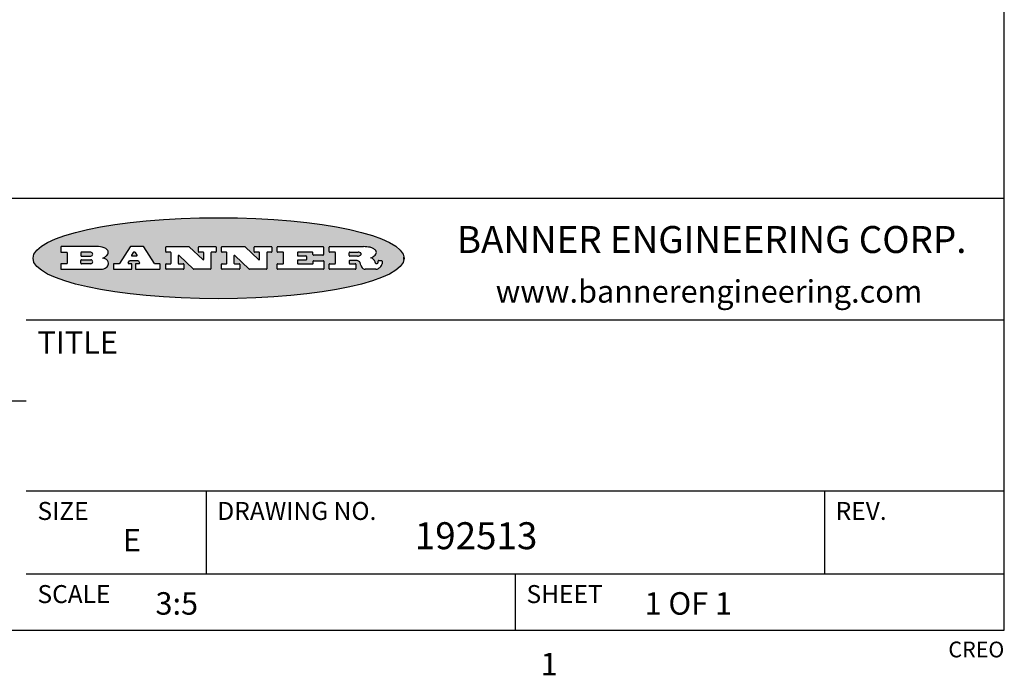
# Model space of a CAD drawing. Units: inches. Extents: x 0.5 to 43.5, y 0.5 to 33.5.
# Drawn here: x 38.8 to 43.2, y 0.6 to 3.5 of the extents above; entities that cross this region are included whole.
import ezdxf

# ---------------------------------------------------------------- set-up
doc = ezdxf.new("R2010")
doc.units = ezdxf.units.IN
doc.header["$LTSCALE"] = 2.42
doc.header["$MEASUREMENT"] = 0
doc.layers.get('0').update_dxf_attribs({"linetype": 'CONTINUOUS'})
doc.styles.add('TEXTSTYLE_2', font='txt', dxfattribs={"width": 0.8})
doc.styles.add('TEXTSTYLE_3', font='txt', dxfattribs={"width": 0.9})

msp = doc.modelspace()

# ---------------------------------------------------------------- hatches: boundary and pattern name
at = {"linetype": 'CONTINUOUS'}
h = msp.add_hatch(color=7, dxfattribs=at)
edge = h.paths.add_edge_path()
edge.add_arc((40.3620239656, 2.4080393246), 0.0173408616, 232.4713476722, 267.338189944)
edge.add_arc((40.3651225305, 2.4138896286), 0.0238935861, 209.8247607259, 235.1255079367)
edge.add_arc((40.3850039966, 2.4207385078), 0.044722495, 195.531588407, 204.7624440448)
edge.add_line((40.3419146342, 2.408763183), (40.3401106332, 2.4148321863))
edge.add_arc((40.3017314359, 2.4050351059), 0.0396099176, 14.3201081283, 22.4984722084)
edge.add_arc((40.3244977443, 2.4140067325), 0.0151491919, 24.098260853, 63.0369451818)
edge.add_arc((40.3204430895, 2.4057271121), 0.0243676582, 63.3666028271, 90.3937697637)
edge.add_line((40.3202756222, 2.4300941948), (40.2926686069, 2.4300941948))
edge.add_arc((40.292668605, 2.4276191953), 0.0024749995, 89.9999571956, 180.0000428043)
edge.add_line((40.2901936055, 2.4276191934), (40.2901936055, 2.417920188))
edge.add_arc((40.292668605, 2.4179201862), 0.0024749995, 179.9999571957, 270.0000428044)
edge.add_line((40.2926686069, 2.4154451867), (40.3173276205, 2.4154451867))
edge.add_arc((40.3173276224, 2.4129701871), 0.0024749995, 359.9999571957, 90.0000428042)
edge.add_line((40.3198026219, 2.4129701853), (40.3198026219, 2.3931921743))
edge.add_arc((40.3173276224, 2.3931921725), 0.0024749995, 269.9999571958, 4.28043e-05)
edge.add_line((40.3173276205, 2.390717173), (40.2037565576, 2.390717173))
edge.add_arc((40.2037565557, 2.3931921725), 0.0024749995, 179.9999571957, 270.0000428042)
edge.add_line((40.2012815562, 2.3931921743), (40.2012815562, 2.4129921853))
edge.add_arc((40.2037565557, 2.4129921872), 0.0024749995, 89.9999571958, 180.0000428043)
edge.add_line((40.2037565576, 2.4154671867), (40.2265025702, 2.4154671867))
edge.add_arc((40.226502572, 2.4179421862), 0.0024749995, 269.9999571958, 4.28042e-05)
edge.add_line((40.2289775716, 2.4179421881), (40.2289775716, 2.4642972138))
edge.add_arc((40.226502572, 2.4642972156), 0.0024749995, 359.9999571957, 90.0000428042)
edge.add_line((40.2265025702, 2.4667722151), (40.2037565576, 2.4667722151))
edge.add_arc((40.2037565557, 2.4692472147), 0.0024749995, 179.9999571957, 270.0000428042)
edge.add_line((40.2012815562, 2.4692472165), (40.2012815562, 2.4890472275))
edge.add_arc((40.2037565557, 2.4890472293), 0.0024749995, 89.9999571958, 180.0000428043)
edge.add_line((40.2037565576, 2.4915222289), (40.3533376405, 2.4915222289))
edge.add_arc((40.3506743372, 2.3089833183), 0.1825583387, 79.8618509324, 89.1640948679)
edge.add_arc((40.3769786276, 2.4498068344), 0.039319019, 59.1202086415, 81.4730239328)
edge.add_arc((40.3826380238, 2.4561415035), 0.0310192946, 34.7540871, 62.0879016178)
edge.add_arc((40.3943267749, 2.4646911047), 0.0165459396, 1.548452892, 33.5033152417)
edge.add_arc((40.3976233701, 2.4648595569), 0.0132462337, 331.1510006998, 1.205404301)
edge.add_arc((40.3866127137, 2.4715381446), 0.0261183659, 305.6373831893, 329.9727629745)
edge.add_arc((40.3562807761, 2.5147449942), 0.0789082104, 292.906155071, 305.2574666259)
edge.add_arc((40.3325796101, 2.3380908891), 0.117346916, 58.614769177, 62.3737227606)
edge.add_arc((40.3804625628, 2.4162181493), 0.0257145923, 39.3804255939, 59.0361096173)
edge.add_arc((40.3793422073, 2.4161450661), 0.0266349791, 20.3630922153, 37.9727053099)
edge.add_arc((40.3614416655, 2.4089636577), 0.0459185159, 15.6740290068, 20.9917271228)
edge.add_arc((40.4200120006, 2.4246066407), 0.0147197649, 192.7054516565, 206.0594861022)
edge.add_arc((40.4115176636, 2.4203981543), 0.0052403997, 205.5232099488, 227.5054868079)
edge.add_arc((40.4097893643, 2.4185827815), 0.0027347709, 228.5117626738, 266.1485845755)
edge.add_line((40.4096056717, 2.4158541869), (40.4107146723, 2.4158541869))
edge.add_arc((40.4106531177, 2.4291028461), 0.0132488022, 270.266200055, 281.2404888597)
edge.add_arc((40.4118473587, 2.4233661526), 0.0073895522, 280.8288201977, 305.0837508495)
edge.add_arc((40.4122485404, 2.4225153061), 0.0064647042, 306.5086174083, 340.2162360092)
edge.add_arc((40.4070473638, 2.4242593677), 0.0119498009, 340.7883861657, 1.1691452593)
edge.add_line((40.4189946769, 2.4245031917), (40.4189946769, 2.4271291931))
edge.add_arc((40.4214696765, 2.427129195), 0.0024749995, 89.9999571956, 180.0000428043)
edge.add_line((40.4214696783, 2.4296041945), (40.433579685, 2.4296041945))
edge.add_arc((40.4335796869, 2.427129195), 0.0024749995, 359.9999571957, 90.0000428042)
edge.add_line((40.4360546864, 2.4271291931), (40.4360546864, 2.4155771867))
edge.add_arc((40.4184989898, 2.4156815044), 0.0175560065, 332.2279060967, 359.6595469939)
edge.add_arc((40.409191979, 2.4205760098), 0.0280715479, 308.5071794988, 332.24006569)
edge.add_arc((40.4021997937, 2.4281772276), 0.0383802683, 288.7656836787, 309.6104317088)
edge.add_arc((40.4079377611, 2.4105904783), 0.0198837666, 271.8586572978, 289.4131338543)
edge.add_line((40.4085826712, 2.390717173), (40.3612186449, 2.390717173))
edge = h.paths.add_edge_path()
edge.add_arc((39.971640427, 2.3931921725), 0.0024749995, 179.9999571957, 270.0000428042)
edge.add_line((39.9691654275, 2.3931921743), (39.9691654275, 2.4129921853))
edge.add_arc((39.971640427, 2.4129921872), 0.0024749995, 89.9999571958, 180.0000428043)
edge.add_line((39.9716404288, 2.4154671867), (39.9955634421, 2.4154671867))
edge.add_arc((39.995563444, 2.4179421862), 0.0024749995, 269.9999571956, 4.28041e-05)
edge.add_line((39.9980384435, 2.4179421881), (39.9980384435, 2.4642972138))
edge.add_arc((39.995563444, 2.4642972156), 0.0024749995, 359.9999571957, 90.0000428042)
edge.add_line((39.9955634421, 2.4667722151), (39.9716404288, 2.4667722151))
edge.add_arc((39.971640427, 2.4692472147), 0.0024749995, 179.9999571957, 270.0000428042)
edge.add_line((39.9691654275, 2.4692472165), (39.9691654275, 2.4890472275))
edge.add_arc((39.971640427, 2.4890472293), 0.0024749995, 89.9999571958, 180.0000428043)
edge.add_line((39.9716404288, 2.4915222289), (40.1734335408, 2.4915222289))
edge.add_arc((40.1734335426, 2.4890472293), 0.0024749995, 359.9999571957, 90.0000428042)
edge.add_line((40.1759085421, 2.4890472275), (40.1759085421, 2.4560472092))
edge.add_arc((40.1734335426, 2.4560472073), 0.0024749995, 269.9999571954, 4.28041e-05)
edge.add_line((40.1734335408, 2.4535722078), (40.1315695175, 2.4535722078))
edge.add_arc((40.1315695157, 2.4560472073), 0.0024749995, 179.9999571957, 270.0000428044)
edge.add_line((40.1290945162, 2.4560472092), (40.1290945162, 2.4642972138))
edge.add_arc((40.1266195166, 2.4642972156), 0.0024749995, 359.9999571957, 90.0000428044)
edge.add_line((40.1266195148, 2.4667722151), (40.0625794793, 2.4667722151))
edge.add_arc((40.0625794774, 2.4642972156), 0.0024749995, 89.9999571958, 180.0000428043)
edge.add_line((40.0601044779, 2.4642972138), (40.0601044779, 2.4527472074))
edge.add_arc((40.0625794774, 2.4527472055), 0.0024749995, 179.9999571957, 270.0000428042)
edge.add_line((40.0625794793, 2.450272206), (40.0977464988, 2.450272206))
edge.add_arc((40.0977465006, 2.4477972065), 0.0024749995, 359.9999571957, 90.0000428042)
edge.add_line((40.1002215001, 2.4477972046), (40.1002215001, 2.4344421972))
edge.add_arc((40.0977465006, 2.4344421954), 0.0024749995, 269.9999571956, 4.28042e-05)
edge.add_line((40.0977464988, 2.4319671958), (40.0625794793, 2.4319671958))
edge.add_arc((40.0625794774, 2.4294921963), 0.0024749995, 89.9999571958, 180.0000428043)
edge.add_line((40.0601044779, 2.4294921945), (40.0601044779, 2.4179421881))
edge.add_arc((40.0625794774, 2.4179421862), 0.0024749995, 179.9999571957, 270.0000428042)
edge.add_line((40.0625794793, 2.4154671867), (40.1275835153, 2.4154671867))
edge.add_arc((40.1275835172, 2.4179421862), 0.0024749995, 269.9999571958, 4.28043e-05)
edge.add_line((40.1300585167, 2.4179421881), (40.1300585167, 2.4261921926))
edge.add_arc((40.1325335162, 2.4261921945), 0.0024749995, 89.9999571958, 180.0000428043)
edge.add_line((40.1325335181, 2.428667194), (40.1748525415, 2.428667194))
edge.add_arc((40.1748525434, 2.4261921945), 0.0024749995, 359.9999571957, 90.0000428042)
edge.add_line((40.1773275429, 2.4261921926), (40.1773275429, 2.3931921743))
edge.add_arc((40.1748525434, 2.3931921725), 0.0024749995, 269.9999571958, 4.28043e-05)
edge.add_line((40.1748525415, 2.390717173), (39.9716404288, 2.390717173))
edge = h.paths.add_edge_path()
edge.add_arc((39.8469612249, 2.3931913408), 0.0024741678, 226.3477981897, 270.0031206037)
edge.add_line((39.8452533588, 2.3914011733), (39.7819733237, 2.4517792068))
edge.add_arc((39.7802646227, 2.4499882691), 0.0024753014, 46.3461263058, 180.0014637321)
edge.add_line((39.7777893213, 2.4499882058), (39.7777893213, 2.4179421881))
edge.add_arc((39.7802643209, 2.4179421862), 0.0024749995, 179.9999571957, 270.0000428042)
edge.add_line((39.7802643227, 2.4154671867), (39.800581334, 2.4154671867))
edge.add_arc((39.8005813358, 2.4129921872), 0.0024749995, 359.9999571957, 90.0000428042)
edge.add_line((39.8030563354, 2.4129921853), (39.8030563354, 2.3931921743))
edge.add_arc((39.8005813358, 2.3931921725), 0.0024749995, 269.9999571958, 4.28043e-05)
edge.add_line((39.800581334, 2.390717173), (39.724917292, 2.390717173))
edge.add_arc((39.7249172902, 2.3931921725), 0.0024749995, 179.9999571957, 270.0000428044)
edge.add_line((39.7224422906, 2.3931921743), (39.7224422906, 2.4129921853))
edge.add_arc((39.7249172902, 2.4129921872), 0.0024749995, 89.9999571956, 180.0000428042)
edge.add_line((39.724917292, 2.4154671867), (39.7435633024, 2.4154671867))
edge.add_arc((39.7435633042, 2.4179421862), 0.0024749995, 269.9999571958, 4.28043e-05)
edge.add_line((39.7460383037, 2.4179421881), (39.7460383037, 2.4642972138))
edge.add_arc((39.7435633042, 2.4642972156), 0.0024749995, 359.9999571957, 90.0000428042)
edge.add_line((39.7435633024, 2.4667722151), (39.724917292, 2.4667722151))
edge.add_arc((39.7249172902, 2.4692472147), 0.0024749995, 179.9999571957, 270.0000428044)
edge.add_line((39.7224422906, 2.4692472165), (39.7224422906, 2.4890472275))
edge.add_arc((39.7249172902, 2.4890472293), 0.0024749995, 89.9999571956, 180.0000428042)
edge.add_line((39.724917292, 2.4915222289), (39.8253753477, 2.4915222289))
edge.add_arc((39.8253754825, 2.4890480611), 0.0024741678, 46.34779819, 90.0031206038)
edge.add_line((39.8270833487, 2.4908382285), (39.887116382, 2.4335581967))
edge.add_arc((39.8888250829, 2.4353491345), 0.0024753014, 226.346126306, 0.0014637321)
edge.add_line((39.8913003843, 2.4353491977), (39.8913003843, 2.4642972138))
edge.add_arc((39.8888253848, 2.4642972156), 0.0024749995, 359.9999571957, 90.0000428042)
edge.add_line((39.8888253829, 2.4667722151), (39.8700493725, 2.4667722151))
edge.add_arc((39.8700493707, 2.4692472147), 0.0024749995, 179.9999571957, 270.0000428042)
edge.add_line((39.8675743711, 2.4692472165), (39.8675743711, 2.4890472275))
edge.add_arc((39.8700493707, 2.4890472293), 0.0024749995, 89.9999571958, 180.0000428043)
edge.add_line((39.8700493725, 2.4915222289), (39.9440504135, 2.4915222289))
edge.add_arc((39.9440504154, 2.4890472293), 0.0024749995, 359.9999571957, 90.0000428042)
edge.add_line((39.9465254149, 2.4890472275), (39.9465254149, 2.4692472165))
edge.add_arc((39.9440504154, 2.4692472147), 0.0024749995, 269.9999571956, 4.28042e-05)
edge.add_line((39.9440504135, 2.4667722151), (39.9261174036, 2.4667722151))
edge.add_arc((39.9261174017, 2.4642972156), 0.0024749995, 89.9999571958, 180.0000428043)
edge.add_line((39.9236424022, 2.4642972138), (39.9236424022, 2.3931921743))
edge.add_arc((39.9211674027, 2.3931921725), 0.0024749995, 269.9999571958, 4.28042e-05)
edge.add_line((39.9211674009, 2.390717173), (39.8469613597, 2.390717173))
edge = h.paths.add_edge_path()
edge.add_arc((39.5987085873, 2.3931925891), 0.0024754162, 226.3593695812, 270.0146919953)
edge.add_line((39.5970002211, 2.3914011733), (39.533720186, 2.4517792068))
edge.add_arc((39.5320114851, 2.4499882691), 0.0024753014, 46.3461263059, 180.0014637321)
edge.add_line((39.5295361837, 2.4499882058), (39.5295361837, 2.4179421881))
edge.add_arc((39.5320111832, 2.4179421862), 0.0024749995, 179.9999571957, 270.0000428044)
edge.add_line((39.532011185, 2.4154671867), (39.5523281963, 2.4154671867))
edge.add_arc((39.5523281982, 2.4129921872), 0.0024749995, 359.9999571957, 90.0000428042)
edge.add_line((39.5548031977, 2.4129921853), (39.5548031977, 2.3931921743))
edge.add_arc((39.5523281982, 2.3931921725), 0.0024749995, 269.9999571958, 4.28043e-05)
edge.add_line((39.5523281963, 2.390717173), (39.4766641543, 2.390717173))
edge.add_arc((39.4766641525, 2.3931921725), 0.0024749995, 179.9999571957, 270.0000428044)
edge.add_line((39.474189153, 2.3931921743), (39.474189153, 2.4129921853))
edge.add_arc((39.4766641525, 2.4129921872), 0.0024749995, 89.9999571956, 180.0000428042)
edge.add_line((39.4766641543, 2.4154671867), (39.4953111647, 2.4154671867))
edge.add_arc((39.4953111665, 2.4179421862), 0.0024749995, 269.9999571958, 4.28043e-05)
edge.add_line((39.4977861661, 2.4179421881), (39.4977861661, 2.4642972138))
edge.add_arc((39.4953111665, 2.4642972156), 0.0024749995, 359.9999571957, 90.0000428042)
edge.add_line((39.4953111647, 2.4667722151), (39.4766641543, 2.4667722151))
edge.add_arc((39.4766641525, 2.4692472147), 0.0024749995, 179.9999571957, 270.0000428044)
edge.add_line((39.474189153, 2.4692472165), (39.474189153, 2.4890472275))
edge.add_arc((39.4766641525, 2.4890472293), 0.0024749995, 89.9999571956, 180.0000428042)
edge.add_line((39.4766641543, 2.4915222289), (39.5771222101, 2.4915222289))
edge.add_arc((39.5771223448, 2.4890480611), 0.0024741678, 46.3477981898, 90.0031206038)
edge.add_line((39.578830211, 2.4908382285), (39.6388632443, 2.4335581967))
edge.add_arc((39.6405719452, 2.4353491345), 0.0024753014, 226.3461263059, 0.0014637321)
edge.add_line((39.6430472466, 2.4353491977), (39.6430472466, 2.4642972138))
edge.add_arc((39.6405722471, 2.4642972156), 0.0024749995, 359.9999571957, 90.0000428042)
edge.add_line((39.6405722452, 2.4667722151), (39.6217962348, 2.4667722151))
edge.add_arc((39.621796233, 2.4692472147), 0.0024749995, 179.9999571957, 270.0000428042)
edge.add_line((39.6193212335, 2.4692472165), (39.6193212335, 2.4890472275))
edge.add_arc((39.621796233, 2.4890472293), 0.0024749995, 89.9999571958, 180.0000428043)
edge.add_line((39.6217962348, 2.4915222289), (39.6957972759, 2.4915222289))
edge.add_arc((39.6957972777, 2.4890472293), 0.0024749995, 359.9999571957, 90.0000428042)
edge.add_line((39.6982722772, 2.4890472275), (39.6982722772, 2.4692472165))
edge.add_arc((39.6957972777, 2.4692472147), 0.0024749995, 269.9999571958, 4.28043e-05)
edge.add_line((39.6957972759, 2.4667722151), (39.6778642659, 2.4667722151))
edge.add_arc((39.6778642641, 2.4642972156), 0.0024749995, 89.9999571958, 180.0000428043)
edge.add_line((39.6753892646, 2.4642972138), (39.6753892646, 2.3931921743))
edge.add_arc((39.672914265, 2.3931921725), 0.0024749995, 269.9999571958, 4.28043e-05)
edge.add_line((39.6729142632, 2.390717173), (39.598709222, 2.390717173))
edge = h.paths.add_edge_path()
edge.add_arc((39.1835536486, 2.4391246248), 0.048483885, 273.2176371901, 303.0749121182)
edge.add_arc((39.1983930428, 2.4163570159), 0.0213072145, 303.0488228549, 355.7263138674)
edge.add_arc((39.2043295434, 2.4163662061), 0.0153945295, 354.0454548824, 5.1878013979)
edge.add_arc((39.1974998543, 2.4161776883), 0.0222174455, 4.0793399388, 69.834329283)
edge.add_line((39.2051590038, 2.4370331986), (39.1951079982, 2.4405822006))
edge.add_line((39.1951079982, 2.4405822006), (39.2033480028, 2.4453582033))
edge.add_arc((39.1814826203, 2.4821850949), 0.0428289026, 300.6990502959, 319.0591802498)
edge.add_arc((39.2015112172, 2.4660567414), 0.0171568255, 315.9145124245, 16.0049121282)
edge.add_arc((39.1965596051, 2.462703077), 0.0229166529, 20.6563876465, 62.3316896973)
edge.add_arc((39.1758974814, 2.4297745121), 0.061747717, 59.5385584989, 90.0050977555)
edge.add_line((39.1758919876, 2.4915222289), (39.0098288955, 2.4915222289))
edge.add_arc((39.0098288936, 2.4890472293), 0.0024749995, 89.9999571958, 180.0000428043)
edge.add_line((39.0073538941, 2.4890472275), (39.0073538941, 2.4692472165))
edge.add_arc((39.0098288936, 2.4692472147), 0.0024749995, 179.9999571957, 270.0000428042)
edge.add_line((39.0098288955, 2.4667722151), (39.0337709087, 2.4667722151))
edge.add_arc((39.0337709106, 2.4642972156), 0.0024749995, 359.9999571957, 90.0000428042)
edge.add_line((39.0362459101, 2.4642972138), (39.0362459101, 2.4179421881))
edge.add_arc((39.0337709106, 2.4179421862), 0.0024749995, 269.9999571958, 4.28043e-05)
edge.add_line((39.0337709087, 2.4154671867), (39.0098288955, 2.4154671867))
edge.add_arc((39.0098288936, 2.4129921872), 0.0024749995, 89.9999571958, 180.0000428043)
edge.add_line((39.0073538941, 2.4129921853), (39.0073538941, 2.3931921743))
edge.add_arc((39.0098288936, 2.3931921725), 0.0024749995, 179.9999571957, 270.0000428042)
edge.add_line((39.0098288955, 2.390717173), (39.1862749933, 2.390717173))
edge = h.paths.add_edge_path()
edge.add_arc((39.32118807, 2.3931921725), 0.0024749995, 269.9999571959, 4.28044e-05)
edge.add_line((39.3236630695, 2.3931921743), (39.3236630695, 2.4129921853))
edge.add_arc((39.32118807, 2.4129921872), 0.0024749995, 359.9999571957, 90.0000428042)
edge.add_line((39.3211880681, 2.4154671867), (39.3099050619, 2.4154671867))
edge.add_arc((39.3099049526, 2.4179422267), 0.0024750401, 147.6063258011, 270.0025305753)
edge.add_line((39.3078150607, 2.4192681888), (39.3133310638, 2.4279621936))
edge.add_arc((39.3154209946, 2.4266359939), 0.0024752003, 89.9983726452, 147.6021653071)
edge.add_line((39.3154210649, 2.4291111942), (39.3502990843, 2.4291111942))
edge.add_arc((39.3502985446, 2.4266357341), 0.0024754602, 32.8959418573, 89.9875097203)
edge.add_line((39.3523770854, 2.4279801936), (39.3580030885, 2.4192871888))
edge.add_arc((39.3559250662, 2.4179423938), 0.0024752071, 270.0004896792, 32.9089806818)
edge.add_line((39.3559250874, 2.4154671867), (39.3414740794, 2.4154671867))
edge.add_arc((39.3414740775, 2.4129921872), 0.0024749995, 89.9999571958, 180.0000428043)
edge.add_line((39.338999078, 2.4129921853), (39.338999078, 2.3931921743))
edge.add_arc((39.3414740775, 2.3931921725), 0.0024749995, 179.9999571957, 270.0000428042)
edge.add_line((39.3414740794, 2.390717173), (39.4467551378, 2.390717173))
edge.add_arc((39.4467551396, 2.3931921725), 0.0024749995, 269.9999571958, 4.28043e-05)
edge.add_line((39.4492301391, 2.3931921743), (39.4492301391, 2.4129921853))
edge.add_arc((39.4467551396, 2.4129921872), 0.0024749995, 359.9999571957, 90.0000428042)
edge.add_line((39.4467551378, 2.4154671867), (39.4267391267, 2.4154671867))
edge.add_arc((39.4267392472, 2.4179412277), 0.002474041, 212.9056413126, 269.9972091755)
edge.add_line((39.4246621255, 2.4165971873), (39.376906099, 2.4903922282))
edge.add_arc((39.3748284774, 2.4890472687), 0.0024749602, 32.9172174468, 90.0087853099)
edge.add_line((39.3748280979, 2.4915222289), (39.3176530662, 2.4915222289))
edge.add_arc((39.3176529959, 2.4890470286), 0.0024752003, 89.9983726449, 147.6021653069)
edge.add_line((39.315563065, 2.4903732282), (39.2687630391, 2.4166161873))
edge.add_arc((39.2666731082, 2.417942387), 0.0024752003, 269.998372645, 327.6021653071)
edge.add_line((39.2666730379, 2.4154671867), (39.2438120252, 2.4154671867))
edge.add_arc((39.2438120234, 2.4129921872), 0.0024749995, 89.9999571958, 180.0000428043)
edge.add_line((39.2413370238, 2.4129921853), (39.2413370238, 2.3931921743))
edge.add_arc((39.2438120234, 2.3931921725), 0.0024749995, 179.9999571957, 270.0000428042)
edge.add_line((39.2438120252, 2.390717173), (39.3211880681, 2.390717173))
edge = h.paths.add_edge_path()
edge.add_arc((39.0992339432, 2.4179421862), 0.0024749995, 179.9999571957, 270.0000428042)
edge.add_line((39.0967589437, 2.4179421881), (39.0967589437, 2.4303171949))
edge.add_arc((39.0992339432, 2.4303171968), 0.0024749995, 89.9999571956, 180.0000428042)
edge.add_line((39.099233945, 2.4327921963), (39.140596968, 2.4327921963))
edge.add_arc((39.140596968, 2.4241296915), 0.0086625048, 270, 90)
edge.add_line((39.140596968, 2.4154671867), (39.099233945, 2.4154671867))
edge = h.paths.add_edge_path()
edge.add_arc((40.292668605, 2.4515722049), 0.0024749995, 179.9999571957, 270.0000428044)
edge.add_line((40.2901936055, 2.4515722067), (40.2901936055, 2.4642972138))
edge.add_arc((40.292668605, 2.4642972156), 0.0024749995, 89.9999571956, 180.0000428043)
edge.add_line((40.2926686069, 2.4667722151), (40.3294696273, 2.4667722151))
edge.add_arc((40.3279247398, 2.4383177361), 0.0284963867, 70.3834917948, 86.8922743861)
edge.add_arc((40.3327843498, 2.4513594691), 0.0145814632, 54.6746025112, 71.1660573124)
edge.add_arc((40.3379138408, 2.4582133943), 0.0060275915, 20.9055592135, 56.7851676243)
edge.add_arc((40.3392143997, 2.4588736765), 0.0045795888, 355.6235353944, 18.9942678268)
edge.add_arc((40.3380075893, 2.4591674527), 0.0058087709, 318.8515287446, 353.6422345323)
edge.add_arc((40.3338369732, 2.4624013606), 0.0110815393, 306.758405961, 320.4502234234)
edge.add_arc((40.3282077822, 2.4701421891), 0.0206523367, 289.6883413472, 306.4184925496)
edge.add_arc((40.3262802765, 2.4745358364), 0.0254407115, 270.7327484175, 290.441894219)
edge.add_line((40.3266056257, 2.4490972053), (40.2926686069, 2.4490972053))
edge = h.paths.add_edge_path()
edge.add_arc((39.140596968, 2.4581097103), 0.0086625048, 270, 90)
edge.add_line((39.140596968, 2.4667722151), (39.099233945, 2.4667722151))
edge.add_arc((39.0992339432, 2.4642972156), 0.0024749995, 89.9999571956, 180.0000428042)
edge.add_line((39.0967589437, 2.4642972138), (39.0967589437, 2.4519222069))
edge.add_arc((39.0992339432, 2.451922205), 0.0024749995, 179.9999571957, 270.0000428042)
edge.add_line((39.099233945, 2.4494472055), (39.140596968, 2.4494472055))
edge = h.paths.add_edge_path()
edge.add_arc((39.3444940599, 2.452536413), 0.0024752071, 270.0004896793, 32.9089806819)
edge.add_line((39.3465720822, 2.453881208), (39.3393130782, 2.4650972142))
edge.add_arc((39.3372345374, 2.4637527547), 0.0024754602, 32.8959418574, 89.9875097203)
edge.add_line((39.337235077, 2.4662282148), (39.3310540736, 2.4662282148))
edge.add_arc((39.3310540033, 2.4637530145), 0.0024752003, 89.998372645, 147.602165307)
edge.add_line((39.3289640724, 2.4650792142), (39.3218470685, 2.453862208))
edge.add_arc((39.3239369603, 2.4525362459), 0.0024750401, 147.6063258011, 270.0025305753)
edge.add_line((39.3239370697, 2.4500612059), (39.3444940811, 2.4500612059))
edge = h.paths.add_edge_path()
edge.add_ellipse((39.7089892832, 2.4398682002), major_axis=(-0.8250004575, 0), ratio=0.218572, start_angle=0, end_angle=360)

# ---------------------------------------------------------------- linework, layer by layer
at = {"color": 7, "linetype": 'CONTINUOUS'}
for p, q in [((43.2032996622, 0.7850390279), (43.2032996622, 33.1948340911)), ((43.2037747272, 2.7050390279), (36.8537747272, 2.7050390279)), ((39.0073538941, 2.4890472275), (39.0073538941, 2.4692472165)), ((39.1758919876, 2.4915222289), (39.0098288955, 2.4915222289)), ((39.0098288955, 2.4667722151), (39.0337709087, 2.4667722151)), ((39.0362459101, 2.4642972138), (39.0362459101, 2.4179421881)), ((39.0967589437, 2.4642972138), (39.0967589437, 2.4519222069)), ((39.140596968, 2.4667722151), (39.099233945, 2.4667722151)), ((39.315563065, 2.4903732282), (39.2687630391, 2.4166161873)), ((39.3748280979, 2.4915222289), (39.3176530662, 2.4915222289)), ((39.3289640724, 2.4650792142), (39.3218470685, 2.453862208)), ((39.337235077, 2.4662282148), (39.3310540736, 2.4662282148)), ((39.3465720822, 2.453881208), (39.3393130782, 2.4650972142)), ((39.4246621255, 2.4165971873), (39.376906099, 2.4903922282)), ((39.474189153, 2.4692472165), (39.474189153, 2.4890472275)), ((39.4766641543, 2.4915222289), (39.5771222101, 2.4915222289)), ((39.4953111647, 2.4667722151), (39.4766641543, 2.4667722151)), ((39.4977861661, 2.4179421881), (39.4977861661, 2.4642972138)), ((39.578830211, 2.4908382285), (39.6388632443, 2.4335581967)), ((39.6193212335, 2.4692472165), (39.6193212335, 2.4890472275)), ((39.6217962348, 2.4915222289), (39.6957972759, 2.4915222289)), ((39.6405722452, 2.4667722151), (39.6217962348, 2.4667722151)), ((39.6430472466, 2.4353491977), (39.6430472466, 2.4642972138)), ((39.6753892646, 2.4642972138), (39.6753892646, 2.3931921743)), ((39.6957972759, 2.4667722151), (39.6778642659, 2.4667722151)), ((39.6982722772, 2.4890472275), (39.6982722772, 2.4692472165)), ((39.7224422906, 2.4692472165), (39.7224422906, 2.4890472275)), ((39.724917292, 2.4915222289), (39.8253753477, 2.4915222289)), ((39.7435633024, 2.4667722151), (39.724917292, 2.4667722151)), ((39.7460383037, 2.4179421881), (39.7460383037, 2.4642972138)), ((39.8270833487, 2.4908382285), (39.887116382, 2.4335581967)), ((39.8675743711, 2.4692472165), (39.8675743711, 2.4890472275)), ((39.8700493725, 2.4915222289), (39.9440504135, 2.4915222289)), ((39.8888253829, 2.4667722151), (39.8700493725, 2.4667722151)), ((39.8913003843, 2.4353491977), (39.8913003843, 2.4642972138)), ((39.9236424022, 2.4642972138), (39.9236424022, 2.3931921743)), ((39.9440504135, 2.4667722151), (39.9261174036, 2.4667722151)), ((39.9465254149, 2.4890472275), (39.9465254149, 2.4692472165)), ((39.9691654275, 2.4692472165), (39.9691654275, 2.4890472275)), ((39.9716404288, 2.4915222289), (40.1734335408, 2.4915222289)), ((39.9955634421, 2.4667722151), (39.9716404288, 2.4667722151)), ((39.9980384435, 2.4179421881), (39.9980384435, 2.4642972138)), ((40.0601044779, 2.4642972138), (40.0601044779, 2.4527472074)), ((40.1266195148, 2.4667722151), (40.0625794793, 2.4667722151)), ((40.1290945162, 2.4560472092), (40.1290945162, 2.4642972138)), ((40.1734335408, 2.4535722078), (40.1315695175, 2.4535722078)), ((40.1759085421, 2.4890472275), (40.1759085421, 2.4560472092)), ((40.2012815562, 2.4692472165), (40.2012815562, 2.4890472275)), ((40.2037565576, 2.4915222289), (40.3533376405, 2.4915222289)), ((40.2265025702, 2.4667722151), (40.2037565576, 2.4667722151)), ((40.2289775716, 2.4179421881), (40.2289775716, 2.4642972138)), ((40.2901936055, 2.4515722067), (40.2901936055, 2.4642972138)), ((40.2926686069, 2.4667722151), (40.3294696273, 2.4667722151)), ((39.0073538941, 2.4129921853), (39.0073538941, 2.3931921743)), ((39.0337709087, 2.4154671867), (39.0098288955, 2.4154671867)), ((39.0967589437, 2.4179421881), (39.0967589437, 2.4303171949)), ((39.099233945, 2.4494472055), (39.140596968, 2.4494472055)), ((39.099233945, 2.4327921963), (39.140596968, 2.4327921963)), ((39.140596968, 2.4154671867), (39.099233945, 2.4154671867)), ((39.1951079982, 2.4405822006), (39.2033480028, 2.4453582033)), ((39.2051590038, 2.4370331986), (39.1951079982, 2.4405822006)), ((39.2413370238, 2.4129921853), (39.2413370238, 2.3931921743)), ((39.2666730379, 2.4154671867), (39.2438120252, 2.4154671867)), ((39.3078150607, 2.4192681888), (39.3133310638, 2.4279621936)), ((39.3211880681, 2.4154671867), (39.3099050619, 2.4154671867)), ((39.3154210649, 2.4291111942), (39.3502990843, 2.4291111942)), ((39.3236630695, 2.3931921743), (39.3236630695, 2.4129921853)), ((39.3239370697, 2.4500612059), (39.3444940811, 2.4500612059)), ((39.338999078, 2.4129921853), (39.338999078, 2.3931921743)), ((39.3559250874, 2.4154671867), (39.3414740794, 2.4154671867)), ((39.3523770854, 2.4279801936), (39.3580030885, 2.4192871888)), ((39.4467551378, 2.4154671867), (39.4267391267, 2.4154671867)), ((39.4492301391, 2.3931921743), (39.4492301391, 2.4129921853)), ((39.474189153, 2.3931921743), (39.474189153, 2.4129921853)), ((39.4766641543, 2.4154671867), (39.4953111647, 2.4154671867)), ((39.5295361837, 2.4499882058), (39.5295361837, 2.4179421881)), ((39.532011185, 2.4154671867), (39.5523281963, 2.4154671867)), ((39.5970002211, 2.3914011733), (39.533720186, 2.4517792068)), ((39.5548031977, 2.4129921853), (39.5548031977, 2.3931921743)), ((39.7224422906, 2.3931921743), (39.7224422906, 2.4129921853)), ((39.724917292, 2.4154671867), (39.7435633024, 2.4154671867)), ((39.7777893213, 2.4499882058), (39.7777893213, 2.4179421881)), ((39.7802643227, 2.4154671867), (39.800581334, 2.4154671867)), ((39.8452533588, 2.3914011733), (39.7819733237, 2.4517792068)), ((39.8030563354, 2.4129921853), (39.8030563354, 2.3931921743)), ((39.9691654275, 2.3931921743), (39.9691654275, 2.4129921853)), ((39.9716404288, 2.4154671867), (39.9955634421, 2.4154671867)), ((40.0601044779, 2.4294921945), (40.0601044779, 2.4179421881)), ((40.0625794793, 2.450272206), (40.0977464988, 2.450272206)), ((40.0977464988, 2.4319671958), (40.0625794793, 2.4319671958)), ((40.0625794793, 2.4154671867), (40.1275835153, 2.4154671867)), ((40.1002215001, 2.4477972046), (40.1002215001, 2.4344421972)), ((40.1300585167, 2.4179421881), (40.1300585167, 2.4261921926)), ((40.1325335181, 2.428667194), (40.1748525415, 2.428667194)), ((40.1773275429, 2.4261921926), (40.1773275429, 2.3931921743)), ((40.2012815562, 2.3931921743), (40.2012815562, 2.4129921853)), ((40.2037565576, 2.4154671867), (40.2265025702, 2.4154671867)), ((40.2901936055, 2.4276191934), (40.2901936055, 2.417920188)), ((40.3266056257, 2.4490972053), (40.2926686069, 2.4490972053)), ((40.3202756222, 2.4300941948), (40.2926686069, 2.4300941948)), ((40.2926686069, 2.4154451867), (40.3173276205, 2.4154451867)), ((40.3198026219, 2.4129701853), (40.3198026219, 2.3931921743)), ((40.3419146342, 2.408763183), (40.3401106332, 2.4148321863)), ((40.4096056717, 2.4158541869), (40.4107146723, 2.4158541869)), ((40.4189946769, 2.4245031917), (40.4189946769, 2.4271291931)), ((40.4214696783, 2.4296041945), (40.433579685, 2.4296041945)), ((40.4360546864, 2.4271291931), (40.4360546864, 2.4155771867)), ((40.5330109813, 2.434559597), (40.5330109813, 2.4451768035)), ((39.0098288955, 2.390717173), (39.1862749933, 2.390717173)), ((39.2438120252, 2.390717173), (39.3211880681, 2.390717173)), ((39.3414740794, 2.390717173), (39.4467551378, 2.390717173)), ((39.5523281963, 2.390717173), (39.4766641543, 2.390717173)), ((39.6729142632, 2.390717173), (39.598709222, 2.390717173)), ((39.800581334, 2.390717173), (39.724917292, 2.390717173)), ((39.9211674009, 2.390717173), (39.8469613597, 2.390717173)), ((40.1748525415, 2.390717173), (39.9716404288, 2.390717173)), ((40.3173276205, 2.390717173), (40.2037565576, 2.390717173)), ((40.4085826712, 2.390717173), (40.3612186449, 2.390717173)), ((38.8537747272, 2.1650390279), (43.2037747272, 2.1650390279)), ((36.8537747272, 1.8050390279), (38.8537747272, 1.8050390279)), ((38.8537747272, 1.4050390279), (43.2037747272, 1.4050390279)), ((39.6537747272, 1.4050390279), (39.6537747272, 1.0350390279)), ((42.4037747272, 1.4050390279), (42.4037747272, 1.0350390279)), ((38.8537747272, 1.0350390279), (43.2037747272, 1.0350390279)), ((41.0287747272, 1.0350390279), (41.0287747272, 0.7850390279)), ((0.7970611315, 0.7850390279), (43.2032996622, 0.7850390279))]:
    msp.add_line(p, q, dxfattribs=at)
for centre, radius, start, end in [((39.0098288936, 2.4890472293), 0.0024749995, 89.9999571957, 180.0000428043), ((39.0098288936, 2.4692472147), 0.0024749995, 179.9999571957, 270.0000428043), ((39.0337709106, 2.4642972156), 0.0024749995, 359.9999571957, 90.0000428043), ((39.0992339432, 2.4642972156), 0.0024749995, 89.9999571956, 180.0000428042), ((39.140596968, 2.4581097103), 0.0086625048, 270, 90), ((39.1758974814, 2.4297745121), 0.061747717, 59.5385584989, 90.0050977555), ((39.1814826203, 2.4821850949), 0.0428289026, 300.6990502959, 319.0591802498), ((39.1965596051, 2.462703077), 0.0229166529, 20.6563876465, 62.3316896973), ((39.2015112172, 2.4660567414), 0.0171568255, 315.9145124245, 16.0049121283), ((39.3176529959, 2.4890470286), 0.0024752003, 89.9983726449, 147.6021653069), ((39.3239369603, 2.4525362459), 0.0024750401, 147.6063258011, 270.0025305754), ((39.3310540033, 2.4637530145), 0.0024752003, 89.998372645, 147.602165307), ((39.3372345374, 2.4637527547), 0.0024754602, 32.8959418573, 89.9875097202), ((39.3444940599, 2.452536413), 0.0024752071, 270.0004896794, 32.9089806819), ((39.3748284774, 2.4890472687), 0.0024749602, 32.9172174468, 90.0087853097), ((39.4766641525, 2.4890472293), 0.0024749995, 89.9999571956, 180.0000428042), ((39.4766641525, 2.4692472147), 0.0024749995, 179.9999571957, 270.0000428043), ((39.4953111665, 2.4642972156), 0.0024749995, 359.9999571957, 90.0000428043), ((39.5320114851, 2.4499882691), 0.0024753014, 46.3461263059, 180.0014637321), ((39.5771223448, 2.4890480611), 0.0024741678, 46.3477981898, 90.0031206038), ((39.621796233, 2.4890472293), 0.0024749995, 89.9999571957, 180.0000428043), ((39.621796233, 2.4692472147), 0.0024749995, 179.9999571957, 270.0000428043), ((39.6405722471, 2.4642972156), 0.0024749995, 359.9999571957, 90.0000428043), ((39.6778642641, 2.4642972156), 0.0024749995, 89.9999571957, 180.0000428043), ((39.6957972777, 2.4890472293), 0.0024749995, 359.9999571957, 90.0000428043), ((39.6957972777, 2.4692472147), 0.0024749995, 269.9999571957, 4.28043e-05), ((39.7249172902, 2.4890472293), 0.0024749995, 89.9999571956, 180.0000428042), ((39.7249172902, 2.4692472147), 0.0024749995, 179.9999571957, 270.0000428043), ((39.7435633042, 2.4642972156), 0.0024749995, 359.9999571957, 90.0000428043), ((39.7802646227, 2.4499882691), 0.0024753014, 46.3461263058, 180.0014637321), ((39.8253754825, 2.4890480611), 0.0024741678, 46.3477981899, 90.0031206039), ((39.8700493707, 2.4890472293), 0.0024749995, 89.9999571957, 180.0000428043), ((39.8700493707, 2.4692472147), 0.0024749995, 179.9999571957, 270.0000428043), ((39.8888253848, 2.4642972156), 0.0024749995, 359.9999571957, 90.0000428043), ((39.9261174017, 2.4642972156), 0.0024749995, 89.9999571957, 180.0000428043), ((39.9440504154, 2.4890472293), 0.0024749995, 359.9999571957, 90.0000428043), ((39.9440504154, 2.4692472147), 0.0024749995, 269.9999571956, 4.28042e-05), ((39.971640427, 2.4890472293), 0.0024749995, 89.9999571957, 180.0000428043), ((39.971640427, 2.4692472147), 0.0024749995, 179.9999571957, 270.0000428043), ((39.995563444, 2.4642972156), 0.0024749995, 359.9999571957, 90.0000428043), ((40.0625794774, 2.4642972156), 0.0024749995, 89.9999571957, 180.0000428043), ((40.0625794774, 2.4527472055), 0.0024749995, 179.9999571957, 270.0000428043), ((40.1266195166, 2.4642972156), 0.0024749995, 359.9999571957, 90.0000428043), ((40.1315695157, 2.4560472073), 0.0024749995, 179.9999571957, 270.0000428043), ((40.1734335426, 2.4890472293), 0.0024749995, 359.9999571957, 90.0000428043), ((40.1734335426, 2.4560472073), 0.0024749995, 269.9999571955, 4.28041e-05), ((40.2037565557, 2.4890472293), 0.0024749995, 89.9999571957, 180.0000428043), ((40.2037565557, 2.4692472147), 0.0024749995, 179.9999571957, 270.0000428043), ((40.226502572, 2.4642972156), 0.0024749995, 359.9999571957, 90.0000428043), ((40.292668605, 2.4642972156), 0.0024749995, 89.9999571957, 180.0000428043), ((40.3279247398, 2.4383177361), 0.0284963867, 70.3834917948, 86.8922743861), ((40.3282077822, 2.4701421891), 0.0206523367, 289.6883413472, 306.4184925496), ((40.3327843498, 2.4513594691), 0.0145814632, 54.6746025112, 71.1660573124), ((40.3338369732, 2.4624013606), 0.0110815393, 306.758405961, 320.4502234234), ((40.3379138408, 2.4582133943), 0.0060275915, 20.9055592135, 56.7851676243), ((40.3380075893, 2.4591674527), 0.0058087709, 318.8515287446, 353.6422345323), ((40.3392143997, 2.4588736765), 0.0045795888, 355.6235353944, 18.9942678268), ((40.3506743372, 2.3089833183), 0.1825583387, 79.8618509324, 89.1640948679), ((40.3769786276, 2.4498068344), 0.039319019, 59.1202086415, 81.4730239328), ((40.3826380238, 2.4561415035), 0.0310192946, 34.7540871, 62.0879016178), ((40.3866127137, 2.4715381446), 0.0261183659, 305.6373831893, 329.9727629745), ((40.3943267749, 2.4646911047), 0.0165459396, 1.548452892, 33.5033152417), ((40.3976233701, 2.4648595569), 0.0132462337, 331.1510006998, 1.205404301), ((39.0098288936, 2.4129921872), 0.0024749995, 89.9999571957, 180.0000428043), ((39.0337709106, 2.4179421862), 0.0024749995, 269.9999571957, 4.28043e-05), ((39.0992339432, 2.451922205), 0.0024749995, 179.9999571957, 270.0000428043), ((39.0992339432, 2.4303171968), 0.0024749995, 89.9999571956, 180.0000428042), ((39.0992339432, 2.4179421862), 0.0024749995, 179.9999571957, 270.0000428043), ((39.140596968, 2.4241296915), 0.0086625048, 270, 90), ((39.1974998543, 2.4161776883), 0.0222174455, 4.0793399388, 69.834329283), ((39.1983930428, 2.4163570159), 0.0213072145, 303.0488228549, 355.7263138674), ((39.2043295434, 2.4163662061), 0.0153945295, 354.0454548824, 5.1878013979), ((39.2438120234, 2.4129921872), 0.0024749995, 89.9999571957, 180.0000428043), ((39.2666731082, 2.417942387), 0.0024752003, 269.9983726451, 327.6021653071), ((39.3099049526, 2.4179422267), 0.0024750401, 147.6063258011, 270.0025305754), ((39.3154209946, 2.4266359939), 0.0024752003, 89.9983726451, 147.6021653071), ((39.32118807, 2.4129921872), 0.0024749995, 359.9999571957, 90.0000428043), ((39.3414740775, 2.4129921872), 0.0024749995, 89.9999571957, 180.0000428043), ((39.3502985446, 2.4266357341), 0.0024754602, 32.8959418573, 89.9875097202), ((39.3559250662, 2.4179423938), 0.0024752071, 270.0004896793, 32.9089806818), ((39.4267392472, 2.4179412277), 0.002474041, 212.9056413126, 269.9972091755), ((39.4467551396, 2.4129921872), 0.0024749995, 359.9999571957, 90.0000428043), ((39.4766641525, 2.4129921872), 0.0024749995, 89.9999571956, 180.0000428042), ((39.4953111665, 2.4179421862), 0.0024749995, 269.9999571957, 4.28043e-05), ((39.5320111832, 2.4179421862), 0.0024749995, 179.9999571957, 270.0000428043), ((39.5523281982, 2.4129921872), 0.0024749995, 359.9999571957, 90.0000428043), ((39.6405719452, 2.4353491345), 0.0024753014, 226.3461263059, 0.0014637321), ((39.7249172902, 2.4129921872), 0.0024749995, 89.9999571956, 180.0000428042), ((39.7435633042, 2.4179421862), 0.0024749995, 269.9999571957, 4.28043e-05), ((39.7802643209, 2.4179421862), 0.0024749995, 179.9999571957, 270.0000428043), ((39.8005813358, 2.4129921872), 0.0024749995, 359.9999571957, 90.0000428043), ((39.8888250829, 2.4353491345), 0.0024753014, 226.3461263059, 0.0014637321), ((39.971640427, 2.4129921872), 0.0024749995, 89.9999571957, 180.0000428043), ((39.995563444, 2.4179421862), 0.0024749995, 269.9999571955, 4.28041e-05), ((40.0625794774, 2.4294921963), 0.0024749995, 89.9999571957, 180.0000428043), ((40.0625794774, 2.4179421862), 0.0024749995, 179.9999571957, 270.0000428043), ((40.0977465006, 2.4477972065), 0.0024749995, 359.9999571957, 90.0000428043), ((40.0977465006, 2.4344421954), 0.0024749995, 269.9999571956, 4.28042e-05), ((40.1275835172, 2.4179421862), 0.0024749995, 269.9999571957, 4.28043e-05), ((40.1325335162, 2.4261921945), 0.0024749995, 89.9999571957, 180.0000428043), ((40.1748525434, 2.4261921945), 0.0024749995, 359.9999571957, 90.0000428043), ((40.2037565557, 2.4129921872), 0.0024749995, 89.9999571957, 180.0000428043), ((40.226502572, 2.4179421862), 0.0024749995, 269.9999571956, 4.28042e-05), ((40.292668605, 2.4515722049), 0.0024749995, 179.9999571957, 270.0000428043), ((40.292668605, 2.4276191953), 0.0024749995, 89.9999571957, 180.0000428043), ((40.292668605, 2.4179201862), 0.0024749995, 179.9999571957, 270.0000428043), ((40.3173276224, 2.4129701871), 0.0024749995, 359.9999571957, 90.0000428043), ((40.3204430895, 2.4057271121), 0.0243676582, 63.3666028271, 90.3937697637), ((40.3262802765, 2.4745358364), 0.0254407115, 270.7327484175, 290.441894219), ((40.3244977443, 2.4140067325), 0.0151491919, 24.098260853, 63.0369451818), ((40.3017314359, 2.4050351059), 0.0396099176, 14.3201081283, 22.4984722084), ((40.3850039966, 2.4207385078), 0.044722495, 195.531588407, 204.7624440448), ((40.3562807761, 2.5147449942), 0.0789082104, 292.906155071, 305.2574666259), ((40.3325796101, 2.3380908891), 0.117346916, 58.614769177, 62.3737227606), ((40.3804625628, 2.4162181493), 0.0257145923, 39.3804255939, 59.0361096173), ((40.3793422073, 2.4161450661), 0.0266349791, 20.3630922153, 37.9727053099), ((40.3614416655, 2.4089636577), 0.0459185159, 15.6740290068, 20.9917271228), ((40.4200120006, 2.4246066407), 0.0147197649, 192.7054516565, 206.0594861022), ((40.4115176636, 2.4203981543), 0.0052403997, 205.5232099488, 227.5054868079), ((40.4097893643, 2.4185827815), 0.0027347709, 228.5117626738, 266.1485845754), ((40.4106531177, 2.4291028461), 0.0132488022, 270.266200055, 281.2404888597), ((40.4118473587, 2.4233661526), 0.0073895522, 280.8288201977, 305.0837508495), ((40.4122485404, 2.4225153061), 0.0064647042, 306.5086174083, 340.2162360092), ((40.4070473638, 2.4242593677), 0.0119498009, 340.7883861657, 1.1691452593), ((40.4214696765, 2.427129195), 0.0024749995, 89.9999571957, 180.0000428043), ((40.4335796869, 2.427129195), 0.0024749995, 359.9999571957, 90.0000428043), ((40.4184989898, 2.4156815044), 0.0175560065, 332.2279060967, 359.6595469939), ((39.0098288936, 2.3931921725), 0.0024749995, 179.9999571957, 270.0000428043), ((39.1835536486, 2.4391246248), 0.048483885, 273.2176371901, 303.0749121182), ((39.2438120234, 2.3931921725), 0.0024749995, 179.9999571957, 270.0000428043), ((39.32118807, 2.3931921725), 0.0024749995, 269.9999571959, 4.28044e-05), ((39.3414740775, 2.3931921725), 0.0024749995, 179.9999571957, 270.0000428043), ((39.4467551396, 2.3931921725), 0.0024749995, 269.9999571957, 4.28043e-05), ((39.4766641525, 2.3931921725), 0.0024749995, 179.9999571957, 270.0000428043), ((39.5523281982, 2.3931921725), 0.0024749995, 269.9999571957, 4.28043e-05), ((39.5987085873, 2.3931925891), 0.0024754162, 226.3593695813, 270.0146919953), ((39.672914265, 2.3931921725), 0.0024749995, 269.9999571957, 4.28043e-05), ((39.7249172902, 2.3931921725), 0.0024749995, 179.9999571957, 270.0000428043), ((39.8005813358, 2.3931921725), 0.0024749995, 269.9999571957, 4.28043e-05), ((39.8469612249, 2.3931913408), 0.0024741678, 226.3477981898, 270.0031206038), ((39.9211674027, 2.3931921725), 0.0024749995, 269.9999571956, 4.28042e-05), ((39.971640427, 2.3931921725), 0.0024749995, 179.9999571957, 270.0000428043), ((40.1748525434, 2.3931921725), 0.0024749995, 269.9999571957, 4.28043e-05), ((40.2037565557, 2.3931921725), 0.0024749995, 179.9999571957, 270.0000428043), ((40.3173276224, 2.3931921725), 0.0024749995, 269.9999571957, 4.28043e-05), ((40.3651225305, 2.4138896286), 0.0238935861, 209.8247607259, 235.1255079367), ((40.3620239656, 2.4080393246), 0.0173408616, 232.4713476722, 267.338189944), ((40.4079377611, 2.4105904783), 0.0198837666, 271.8586572978, 289.4131338543), ((40.4021997937, 2.4281772276), 0.0383802683, 288.7656836787, 309.6104317088), ((40.409191979, 2.4205760098), 0.0280715479, 308.5071794988, 332.2400656899)]:
    msp.add_arc(centre, radius, start, end, dxfattribs=at)
msp.add_ellipse((39.7089892832, 2.4398682002), major_axis=(-0.8250004575, 0), ratio=0.218572, dxfattribs=at)

# ---------------------------------------------------------------- texts
at = {"color": 7, "linetype": 'CONTINUOUS', "line_spacing_factor": 0.9}
for s, insert, char_height, width, attachment_point, style in [('BANNER ENGINEERING CORP.', (41.9022799699, 2.5832030189), 0.12, 2.592, 2, 'TEXTSTYLE_3'), ('www.bannerengineering.com', (41.8902897658, 2.3422049577), 0.1, 2, 2, 'TEXTSTYLE_2'), ('TITLE', (38.9037747272, 2.1150390279), 0.1, 0.4, 1, 'TEXTSTYLE_2'), ('E', (39.3237747272, 1.2350390279), 0.1, 0.08, 2, 'TEXTSTYLE_2'), ('1', (41.1795227391, 0.6834444126), 0.1, 0.08, 2, 'TEXTSTYLE_2')]:
    msp.add_mtext(s, dxfattribs=dict(at, insert=insert, char_height=char_height, width=width, attachment_point=attachment_point, style=style))
for s, insert, char_height, width, attachment_point in [('SIZE', (38.9037747272, 1.3550390279), 0.08, 0.32, 1), ('DRAWING NO.', (39.7037747272, 1.3550390279), 0.08, 0.88, 1), ('REV.', (42.4537747272, 1.3550390279), 0.08, 0.32, 1), ('192513', (40.5818824648, 1.2648214567), 0.12, 0.72, 1), ('SCALE', (38.9037747272, 0.9850390279), 0.08, 0.4, 1), ('SHEET', (41.0787747272, 0.9850390279), 0.08, 0.4, 1), ('3:5', (39.4286870905, 0.953449821), 0.1, 0.3, 1), ('1 OF 1', (41.6036870905, 0.953449821), 0.1, 0.6, 1), ('CREO', (43.2037747272, 0.7334820279), 0.07, 0.28, 3)]:
    msp.add_mtext(s, dxfattribs=dict(at, insert=insert, char_height=char_height, width=width, attachment_point=attachment_point))

doc.saveas('drawing.dxf')
